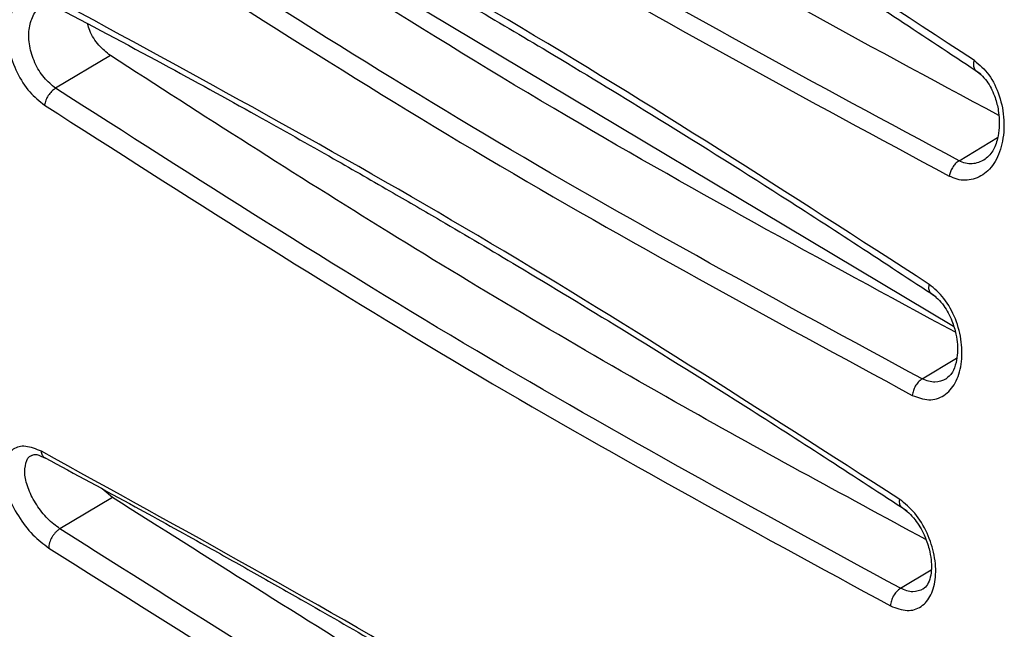
# Model space of a CAD drawing. Units: inches. Extents: x 0.3 to 16.7, y 0.3 to 10.8.
# Drawn here: x 10.6 to 10.9, y 7.9 to 8.1 of the extents above; entities that cross this region are included whole.
import ezdxf

# ---------------------------------------------------------------- set-up
doc = ezdxf.new("R2010")
doc.units = ezdxf.units.IN
doc.header["$MEASUREMENT"] = 0

msp = doc.modelspace()

# ---------------------------------------------------------------- linework, layer by layer
at = {"color": 7, "linetype": 'Continuous', "lineweight": 25}
for p, q in [((10.85971341, 7.99945608), (10.59141962, 8.15979404)), ((10.5841361, 8.08791787), (10.56626502, 8.07725088)), ((10.58482096, 7.94365044), (10.5815137, 7.94644372)), ((10.584821, 7.9436503), (10.56765841, 7.93340624))]:
    msp.add_line(p, q, dxfattribs=at)
at = {"color": 8, "linetype": 'Continuous', "lineweight": 25}
for p, q in [((10.86148039, 8.05358486), (10.87409864, 8.06113001)), ((10.84945169, 7.98236098), (10.86071044, 7.98909324)), ((10.84235174, 7.91398072), (10.85238544, 7.91998024))]:
    msp.add_line(p, q, dxfattribs=at)
at = {"color": 7, "linetype": 'Continuous', "lineweight": 25}
for points, knots in [([(10.58939125, 8.24722675), (10.60156984, 8.24088475), (10.62406266, 8.22917162), (10.65487679, 8.21240696), (10.68005244, 8.19835871), (10.70008585, 8.18692696), (10.72016258, 8.17527709), (10.74500096, 8.16058465), (10.7787896, 8.14002226), (10.82102244, 8.11348638), (10.85179953, 8.09308991), (10.86860845, 8.08195036)], [0, 0, 0, 0, 0.129007738, 0.238266462, 0.327773152, 0.397526919, 0.452475283, 0.542866669, 0.664251236, 0.816630543, 1, 1, 1, 1]), ([(10.86649061, 8.08634868), (10.82099836, 8.11594379), (10.73001397, 8.17513394), (10.63680139, 8.22498435), (10.59019516, 8.24990953)], [0, 0, 0, 0, 0.500000596, 1, 1, 1, 1]), ([(10.87447323, 8.06839031), (10.83003487, 8.09224636), (10.73912831, 8.14104814), (10.65011629, 8.19880641), (10.60461652, 8.22833038)], [0, 0, 0, 0, 0.488835616, 1, 1, 1, 1]), ([(10.86148039, 8.05358486), (10.8150233, 8.07853165), (10.72210915, 8.1284252), (10.63103249, 8.18741941), (10.58549417, 8.21691651)], [0, 0, 0, 0, 0.500000169, 1, 1, 1, 1]), ([(10.58197072, 8.21213532), (10.62750847, 8.18263358), (10.71870012, 8.12355485), (10.81173333, 8.07360205), (10.85830917, 8.04859384)], [0, 0, 0, 0, 0.499363183, 1, 1, 1, 1]), ([(10.85176186, 8.01320975), (10.80602116, 8.04274308), (10.71467503, 8.1017224), (10.62177028, 8.15174754), (10.57538669, 8.17672308)], [0, 0, 0, 0, 0.500740439, 1, 1, 1, 1]), ([(10.5747057, 8.17440527), (10.58683477, 8.16803368), (10.60923612, 8.1562659), (10.63996934, 8.13945235), (10.66510073, 8.12537675), (10.68511468, 8.11393226), (10.705184, 8.10227646), (10.73003072, 8.0875866), (10.76386687, 8.06704789), (10.8062117, 8.04057068), (10.83713764, 8.02025308), (10.85402786, 8.00915661)], [0, 0, 0, 0, 0.129007869, 0.238266603, 0.327773289, 0.397527058, 0.452475443, 0.54286689, 0.664251475, 0.816630671, 1, 1, 1, 1]), ([(10.86027962, 7.99757617), (10.81648212, 8.02125154), (10.72636972, 8.06996309), (10.63749442, 8.12721835), (10.59181536, 8.15664573)], [0, 0, 0, 0, 0.486031907, 1, 1, 1, 1]), ([(10.84945169, 7.98236098), (10.80311074, 8.00740499), (10.71048679, 8.05746169), (10.61907773, 8.11626946), (10.57340179, 8.14565495)], [0, 0, 0, 0, 0.500312763, 1, 1, 1, 1]), ([(10.56981438, 8.14049548), (10.61552412, 8.11109114), (10.70705967, 8.0522078), (10.79979233, 8.0020853), (10.84621745, 7.97699227)], [0, 0, 0, 0, 0.499365999, 1, 1, 1, 1]), ([(10.56569309, 8.10649228), (10.5637876, 8.10719855), (10.56003116, 8.1085909), (10.55515286, 8.10688373), (10.55180215, 8.10282225), (10.55029601, 8.09683116), (10.55082656, 8.08966338), (10.55339132, 8.08232949), (10.55753568, 8.07579255), (10.56096257, 8.07306231), (10.56263803, 8.07172746)], [0, 0, 0, 0, 0.130956599, 0.258165114, 0.382110941, 0.504562871, 0.628649008, 0.755683166, 0.880550206, 1, 1, 1, 1]), ([(10.84211854, 7.94300894), (10.79621598, 7.97244694), (10.70453896, 8.03124079), (10.61193191, 8.08143182), (10.56569309, 8.10649228)], [0, 0, 0, 0, 0.500698673, 1, 1, 1, 1]), ([(10.56510862, 8.10452523), (10.57718972, 8.09812512), (10.59950248, 8.08630466), (10.6301566, 8.06944339), (10.65524403, 8.05534062), (10.67523791, 8.04388299), (10.69529853, 8.0322205), (10.72015097, 8.01753167), (10.75402898, 7.99701343), (10.79647559, 7.97058931), (10.82753891, 7.95034489), (10.84450416, 7.93928838)], [0, 0, 0, 0, 0.129007968, 0.238266723, 0.327773419, 0.397527198, 0.452475599, 0.542867083, 0.664251677, 0.816630791, 1, 1, 1, 1]), ([(10.58413613, 8.08791809), (10.58284793, 8.08897026), (10.58028692, 8.09106204), (10.57765779, 8.09504189), (10.57690547, 8.09758823), (10.57667949, 8.0983531)], [0, 0, 0, 0, 0.414545609, 0.824142172, 1, 1, 1, 1]), ([(10.85060792, 7.92992456), (10.82327644, 7.94470715), (10.76466733, 7.97640664), (10.6757689, 8.02903519), (10.6144293, 8.06845164), (10.5841361, 8.08791787)], [0, 0, 0, 0, 0.306654591, 0.6575841206, 1, 1, 1, 1]), ([(10.86649061, 8.08634868), (10.86815802, 8.08491049), (10.87155149, 8.08198355), (10.87495849, 8.07482989), (10.87651697, 8.06680107), (10.87581195, 8.05892993), (10.87320571, 8.05235145), (10.86884737, 8.04818447), (10.86445389, 8.04700926), (10.86086635, 8.04740952), (10.85915821, 8.04820062), (10.85830917, 8.04859384)], [0, 0, 0, 0, 0.121613333, 0.247504231, 0.376799969, 0.507535648, 0.636421127, 0.761754999, 0.885009055, 0.942843513, 1, 1, 1, 1]), ([(10.86691532, 8.08307304), (10.86768249, 8.08250044), (10.86915588, 8.08140075), (10.87142929, 8.07849108), (10.87329064, 8.07465342), (10.8743355, 8.07041068), (10.87466476, 8.06705895), (10.87462206, 8.06393107), (10.87407594, 8.06033451), (10.87251996, 8.05618747), (10.87066138, 8.05461749), (10.8696328, 8.05374862)], [0, 0, 0, 0, 0.090545838, 0.173897372, 0.317927508, 0.430703027, 0.510220411, 0.5772596, 0.681790194, 0.823894501, 1, 1, 1, 1]), ([(10.5662649, 8.0772463), (10.56580664, 8.07693057), (10.56493187, 8.07632787), (10.56381745, 8.07490477), (10.56295493, 8.0733168), (10.56274951, 8.07227495), (10.56264191, 8.07172926)], [0, 0, 0, 0, 0.262018375, 0.500160413, 0.738199862, 1, 1, 1, 1]), ([(10.84235174, 7.91398072), (10.79614994, 7.93911226), (10.70382144, 7.9893345), (10.61209229, 8.04796132), (10.56626502, 8.07725088)], [0, 0, 0, 0, 0.500406639, 1, 1, 1, 1]), ([(10.56263803, 8.07172746), (10.60850722, 8.04241446), (10.70036335, 7.98371325), (10.79280051, 7.93342348), (10.83907833, 7.90824637)], [0, 0, 0, 0, 0.4993591692, 1, 1, 1, 1]), ([(10.86148042, 8.05358439), (10.86106649, 8.05328328), (10.8602694, 8.05270343), (10.8593132, 8.051392), (10.85861816, 8.04999298), (10.85841389, 8.04906805), (10.85830917, 8.04859383)], [0, 0, 0, 0, 0.276768168, 0.532962901, 0.760546205, 1, 1, 1, 1]), ([(10.84621745, 7.97699227), (10.84803255, 7.97631757), (10.8517086, 7.97495114), (10.85675368, 7.97656837), (10.86050615, 7.98072602), (10.86250864, 7.98696085), (10.86256406, 7.99439969), (10.86058633, 8.00206625), (10.85684968, 8.00896306), (10.85343046, 8.01181701), (10.85176186, 8.01320975)], [0, 0, 0, 0, 0.1231948535, 0.2495020986, 0.3758176272, 0.4998314123, 0.6245464644, 0.7519983243, 0.8789736809, 1, 1, 1, 1]), ([(10.85228374, 8.01030813), (10.85306439, 8.00973614), (10.85456846, 8.00863409), (10.85701216, 8.00571908), (10.85915624, 8.00179309), (10.860495, 7.99733251), (10.8609877, 7.9937311), (10.86101756, 7.99054441), (10.86055119, 7.98731529), (10.85931401, 7.9840492), (10.85795533, 7.98291864), (10.85721547, 7.98230299)], [0, 0, 0, 0, 0.0918606206, 0.1769872036, 0.3261629369, 0.4464458046, 0.536350747, 0.6121337177, 0.7148459295, 0.8447208966, 1, 1, 1, 1]), ([(10.84945172, 7.98236046), (10.8490137, 7.98204121), (10.84817466, 7.98142967), (10.84718289, 7.98002834), (10.84647161, 7.9785113), (10.84630505, 7.97751553), (10.84621753, 7.97699229)], [0, 0, 0, 0, 0.273409427, 0.52373508, 0.749739204, 1, 1, 1, 1]), ([(10.56160071, 7.95871122), (10.55983471, 7.9594298), (10.55633668, 7.96085315), (10.5521755, 7.95976162), (10.54960888, 7.95640795), (10.54894548, 7.9511297), (10.55039307, 7.94449879), (10.55382047, 7.93756062), (10.55865507, 7.93119688), (10.56226907, 7.92846019), (10.56403955, 7.9271195)], [0, 0, 0, 0, 0.125708407, 0.248998249, 0.370715834, 0.496054046, 0.620368677, 0.750182795, 0.877616088, 1, 1, 1, 1]), ([(10.55861581, 7.95750498), (10.55902647, 7.95764313), (10.55986182, 7.95792415), (10.56192272, 7.95698166), (10.56297048, 7.9565025)], [0, 0, 0, 0, 0.49160318, 1, 1, 1, 1]), ([(10.83804605, 7.79524111), (10.79180495, 7.82448341), (10.69944177, 7.88289275), (10.60750824, 7.93346011), (10.56160071, 7.95871122)], [0, 0, 0, 0, 0.500644275, 1, 1, 1, 1]), ([(10.56279711, 7.95658761), (10.57260796, 7.95129631), (10.59004601, 7.94189141), (10.61281012, 7.92929378), (10.6308801, 7.91916946), (10.65791211, 7.90385053), (10.68438866, 7.88850331), (10.71048162, 7.87304501), (10.72457555, 7.86461575), (10.73826435, 7.85635245), (10.75144229, 7.84832706), (10.76609277, 7.839331), (10.78490207, 7.82766227), (10.80980913, 7.81201866), (10.82862206, 7.79992376), (10.83894446, 7.79328744)], [0, 0, 0, 0, 0.106987664, 0.190162444, 0.247878901, 0.303634542, 0.48418341, 0.535574641, 0.586965966, 0.637177446, 0.684131808, 0.729946626, 0.796103873, 0.888124873, 1, 1, 1, 1]), ([(10.84175005, 7.7910409), (10.81723674, 7.80453106), (10.76283546, 7.83446916), (10.67714241, 7.88524321), (10.61590921, 7.92398236), (10.584821, 7.9436503)], [0, 0, 0, 0, 0.287632423, 0.638329585, 1, 1, 1, 1]), ([(10.83907833, 7.90824637), (10.84093391, 7.90754091), (10.84459887, 7.90614756), (10.84929422, 7.90767627), (10.85259445, 7.91154653), (10.85412118, 7.91752635), (10.85369755, 7.92472516), (10.85126819, 7.93215723), (10.84727814, 7.93882532), (10.84380688, 7.94163996), (10.84211854, 7.94300894)], [0, 0, 0, 0, 0.128543388, 0.253885964, 0.375820843, 0.500010933, 0.627547654, 0.750550719, 0.878673412, 1, 1, 1, 1]), ([(10.84271004, 7.94046588), (10.8435078, 7.93989113), (10.84504914, 7.93878067), (10.84766292, 7.93584456), (10.8500873, 7.93183343), (10.85172987, 7.92719582), (10.85240627, 7.92341187), (10.85251913, 7.92022837), (10.85213729, 7.91737741), (10.85118607, 7.91489027), (10.85024503, 7.91411903), (10.84974223, 7.91370695)], [0, 0, 0, 0, 0.0930235235, 0.1797286878, 0.3333759065, 0.4603030548, 0.5594953123, 0.64345389, 0.7445898643, 0.8635349343, 1, 1, 1, 1]), ([(10.56765831, 7.93340231), (10.56739436, 7.93322701), (10.56687984, 7.93288528), (10.56615858, 7.93219703), (10.56553424, 7.93143519), (10.56483819, 7.93035205), (10.56431017, 7.92915698), (10.56405225, 7.92797237), (10.56404605, 7.92741021), (10.56404286, 7.92712175)], [0, 0, 0, 0, 0.135720848, 0.264563562, 0.38457217, 0.500735859, 0.735584271, 0.864321263, 1, 1, 1, 1]), ([(10.84373704, 7.77013064), (10.81288323, 7.78709138), (10.75212166, 7.8204928), (10.66002875, 7.87496074), (10.59875529, 7.91373031), (10.56765841, 7.93340624)], [0, 0, 0, 0, 0.336900358, 0.663470443, 1, 1, 1, 1]), ([(10.55579234, 7.76754894), (10.50892304, 7.79645335), (10.41636604, 7.85353345), (10.326894, 7.90434472), (10.28272909, 7.92942602)], [0, 0, 0, 0, 0.506383169, 1, 1, 1, 1]), ([(10.56403955, 7.9271195), (10.61024225, 7.89800131), (10.70277541, 7.8396844), (10.79453186, 7.78900847), (10.84047344, 7.76363551)], [0, 0, 0, 0, 0.499309581, 1, 1, 1, 1]), ([(10.57217332, 7.74991156), (10.54205147, 7.76707298), (10.4821694, 7.80118978), (10.3901907, 7.85574427), (10.3278208, 7.89412124), (10.29647574, 7.91340824)], [0, 0, 0, 0, 0.33487535, 0.665730182, 1, 1, 1, 1]), ([(10.84235177, 7.91398017), (10.84189147, 7.91364463), (10.84101449, 7.91300535), (10.83998455, 7.911513), (10.83926035, 7.90987445), (10.83914159, 7.90881031), (10.83907866, 7.90824651)], [0, 0, 0, 0, 0.2693816211, 0.5132349695, 0.7421028437, 1, 1, 1, 1]), ([(10.29321295, 7.90595051), (10.34011901, 7.8771488), (10.43393134, 7.81954525), (10.52415754, 7.76801337), (10.56927074, 7.74224738)], [0, 0, 0, 0, 0.499998934, 1, 1, 1, 1])]:
    msp.add_open_spline(points, degree=3, knots=knots, dxfattribs=at)
at = {"color": 8, "linetype": 'Continuous', "lineweight": 25}
for points, knots in [([(10.56626501, 8.0772504), (10.56495326, 8.07831571), (10.56232788, 8.08044789), (10.55929054, 8.0855139), (10.55753068, 8.09108417), (10.55730075, 8.09660987), (10.55873285, 8.10102528), (10.56050229, 8.10360661), (10.56186733, 8.10395163), (10.56200403, 8.10398619)], [0, 0, 0, 0, 0.163483019, 0.327202107, 0.490674172, 0.654531086, 0.818175365, 0.98179075, 1, 1, 1, 1]), ([(10.86713351, 8.08295837), (10.8670338, 8.08302304), (10.86676931, 8.08319458), (10.86647024, 8.0836648), (10.86626877, 8.08437694), (10.86625446, 8.08528922), (10.86641198, 8.0859898), (10.86649277, 8.08634914)], [0, 0, 0, 0, 0.121694529, 0.322803453, 0.532134423, 0.760021365, 1, 1, 1, 1]), ([(10.86974389, 8.05386942), (10.86845606, 8.05327907), (10.86649447, 8.05237986), (10.86361104, 8.05266992), (10.86219017, 8.05327976), (10.86148042, 8.05358439)], [0, 0, 0, 0, 0.488908923, 0.744702396, 1, 1, 1, 1]), ([(10.85250404, 8.01019228), (10.85243342, 8.01023237), (10.85219965, 8.01036507), (10.8519118, 8.01076041), (10.85167596, 8.01139744), (10.85160697, 8.01222783), (10.85171116, 8.01287736), (10.85176461, 8.01321063)], [0, 0, 0, 0, 0.0906766911, 0.3001702329, 0.5174015145, 0.7523815067, 1, 1, 1, 1]), ([(10.8572949, 7.98238961), (10.8560896, 7.98184573), (10.85364257, 7.98074154), (10.85086247, 7.98181549), (10.84945172, 7.98236046)], [0, 0, 0, 0, 0.492554367, 1, 1, 1, 1]), ([(10.56765839, 7.93340576), (10.5662939, 7.93443576), (10.56356389, 7.93649653), (10.55988989, 7.94118085), (10.55724213, 7.94623189), (10.55595948, 7.95116517), (10.55637887, 7.95500731), (10.55744542, 7.95719013), (10.55857235, 7.95740929), (10.5586704, 7.95742835)], [0, 0, 0, 0, 0.163808232, 0.327740062, 0.491741951, 0.655923466, 0.820234188, 0.984359517, 1, 1, 1, 1]), ([(10.56280538, 7.95660765), (10.56278978, 7.95661101), (10.562429, 7.95668862), (10.56191128, 7.95735801), (10.56170829, 7.95824247), (10.56160071, 7.95871122)], [0, 0, 0, 0, 0.0207905833, 0.4810323526, 1, 1, 1, 1]), ([(10.84293031, 7.94034343), (10.84288974, 7.9403636), (10.84268868, 7.94046355), (10.84241751, 7.94079239), (10.8421529, 7.94135682), (10.84203646, 7.94210697), (10.84209284, 7.94270396), (10.84212176, 7.9430103)], [0, 0, 0, 0, 0.055330729, 0.274230177, 0.500438516, 0.743659727, 1, 1, 1, 1]), ([(10.84980074, 7.91377666), (10.84869228, 7.91329714), (10.84644351, 7.91232432), (10.8437285, 7.91342303), (10.84235177, 7.91398017)], [0, 0, 0, 0, 0.492922822, 1, 1, 1, 1])]:
    msp.add_open_spline(points, degree=3, knots=knots, dxfattribs=at)

doc.saveas('drawing.dxf')
